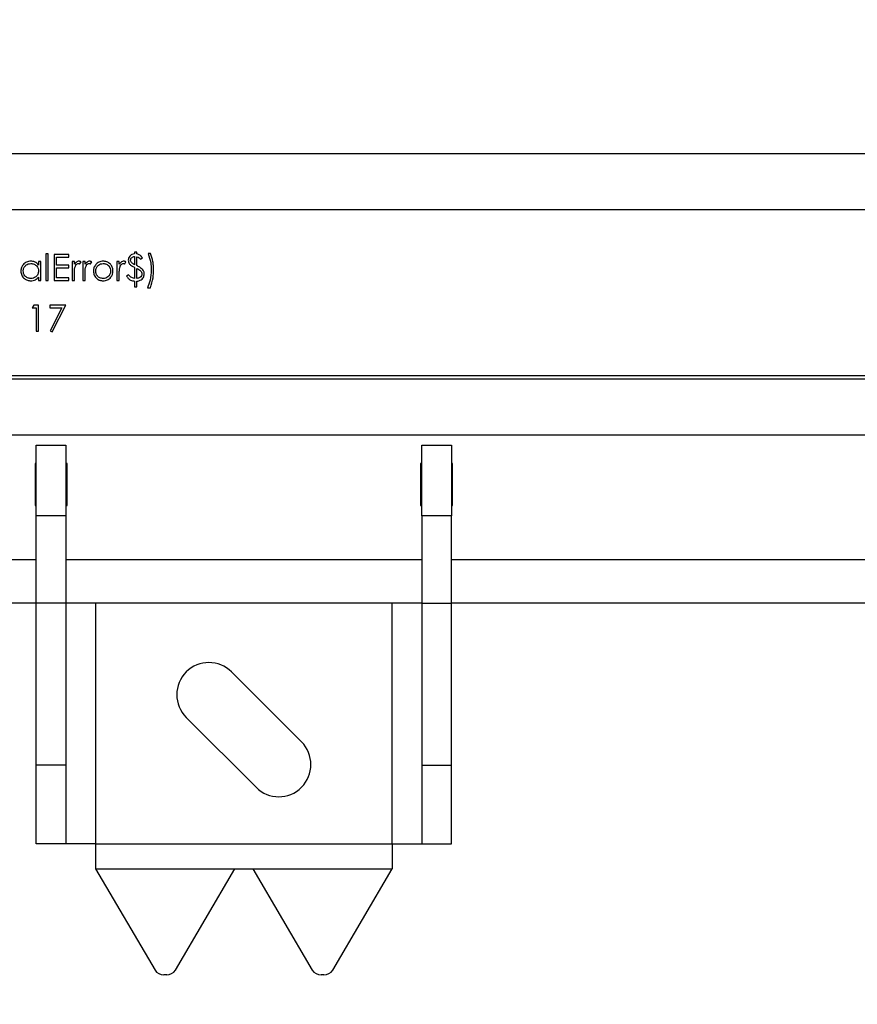
# Model space of a CAD drawing. Units: millimetres. Extents: x 137 to 6195, y 30 to 4425.
# Drawn here: x 967 to 1136, y 1421 to 1620 of the extents above; entities that cross this region are included whole.
import ezdxf

# ---------------------------------------------------------------- set-up
doc = ezdxf.new("R2010")
doc.units = ezdxf.units.MM
doc.header["$LTSCALE"] = 15
doc.layers.add('FORMAT', color=7, linetype='Continuous')
doc.styles.add('SLDTEXTSTYLE0', font='TXT', dxfattribs={"width": 0.7})
doc.dimstyles.new('SLDDIMSTYLE0', dxfattribs={"dimtxt": 42.333333, "dimasz": 39.6, "dimexe": 0, "dimexo": 0.0625, "dimgap": 10.583333, "dimtad": 1, "dimdec": 0, "dimrnd": 1e-09, "dimzin": 12, "dimdsep": 46, "dimtxsty": 'SLDTEXTSTYLE0', "dimsah": 1, "dimcen": 0.09, "dimadec": 0, "dimazin": 3, "dimtfac": 1, "dimtdec": 0, "dimtofl": 0, "dimtmove": 0, "dimatfit": 3, "dimfxl": 0, "dimfrac": 2, "dimtolj": 1, "dimtzin": 12, "dimarcsym": 0})
doc.dimstyles.new('SLDDIMSTYLE3', dxfattribs={"dimtxt": 42.333333, "dimasz": 39.6, "dimexe": 0, "dimexo": 0.0625, "dimgap": 10.583333, "dimtad": 1, "dimdec": 0, "dimrnd": 1e-09, "dimzin": 12, "dimdsep": 46, "dimtxsty": 'SLDTEXTSTYLE0', "dimsah": 1, "dimcen": 0.09, "dimadec": 0, "dimazin": 3, "dimtfac": 1, "dimtofl": 0, "dimtmove": 0, "dimatfit": 3, "dimfxl": 0, "dimfrac": 2, "dimtolj": 1, "dimtzin": 12, "dimarcsym": 0})
doc.dimstyles.new('SLDDIMSTYLE4', dxfattribs={"dimtxt": 42.333333, "dimasz": 39.6, "dimexe": 0, "dimexo": 0.0625, "dimgap": 10.583333, "dimtad": 1, "dimrnd": 1e-09, "dimzin": 12, "dimdsep": 46, "dimtxsty": 'SLDTEXTSTYLE0', "dimsah": 1, "dimcen": 0.09, "dimadec": 0, "dimazin": 3, "dimtfac": 1, "dimtofl": 0, "dimtmove": 0, "dimatfit": 3, "dimfxl": 0, "dimfrac": 2, "dimtolj": 1, "dimtzin": 12, "dimarcsym": 0})

# ---------------------------------------------------------------- blocks, each defined once
blk = doc.blocks.new('_D')
at = {"layer": 'FORMAT'}
for p, q in [((2077.14, 1582.07), (2077.14, 1174.03)), ((746.75, 1581.47), (746.75, 1174.03)), ((746.75, 1189.03), (2077.14, 1189.03))]:
    blk.add_line(p, q, dxfattribs=at)
for points in [[(746.75, 1189.03), (786.35, 1182.91), (786.35, 1195.15)], [(2077.14, 1189.03), (2037.54, 1195.15), (2037.54, 1182.91)]]:
    blk.add_solid(points, dxfattribs=at)
at = {"layer": 'FORMAT', "insert": (1365.41, 1243.6), "char_height": 42.333, "attachment_point": 1, "style": 'SLDTEXTSTYLE0'}
blk.add_mtext('1330', dxfattribs=at)
blk = doc.blocks.new('_D_3')
at = {"layer": 'FORMAT'}
for p, q in [((2034.59, 1604.76), (2034.59, 1243.44)), ((789.18, 1555.68), (789.18, 1243.44)), ((789.18, 1258.44), (2034.59, 1258.44))]:
    blk.add_line(p, q, dxfattribs=at)
for points in [[(789.18, 1258.44), (828.78, 1252.32), (828.78, 1264.56)], [(2034.59, 1258.44), (1994.99, 1264.56), (1994.99, 1252.32)]]:
    blk.add_solid(points, dxfattribs=at)
at = {"layer": 'FORMAT', "insert": (1365.32, 1313.01), "char_height": 42.333, "attachment_point": 1, "style": 'SLDTEXTSTYLE0'}
blk.add_mtext('1245', dxfattribs=at)
blk = doc.blocks.new('_D_4')
at = {"layer": 'FORMAT'}
for p, q in [((821.95, 1486.68), (821.95, 1320.47)), ((2001.95, 1486.68), (2001.95, 1320.47)), ((821.95, 1335.47), (2001.95, 1335.47))]:
    blk.add_line(p, q, dxfattribs=at)
for points in [[(821.95, 1335.47), (861.55, 1329.35), (861.55, 1341.59)], [(2001.95, 1335.47), (1962.35, 1341.59), (1962.35, 1329.35)]]:
    blk.add_solid(points, dxfattribs=at)
at = {"layer": 'FORMAT', "insert": (1368.26, 1390.04), "char_height": 42.333, "attachment_point": 1, "style": 'SLDTEXTSTYLE0'}
blk.add_mtext('1180', dxfattribs=at)

msp = doc.modelspace()

# ---------------------------------------------------------------- linework, layer by layer
at = {"color": 7, "linetype": 'Continuous', "lineweight": 25}
for p, q in [((886.9461177, 1592.6845959), (1936.9461177, 1592.6845959)), ((1936.9461177, 1581.2845959), (886.9461177, 1581.2845959)), ((972.3403484, 1572.3692113), (971.8691946, 1572.3692113)), ((971.8691946, 1572.3692113), (971.8691946, 1566.9845959)), ((972.3403484, 1566.9845959), (972.3403484, 1572.3692113)), ((976.5134254, 1572.2345959), (973.5518869, 1572.2345959)), ((973.5518869, 1572.2345959), (973.5518869, 1566.9845959)), ((976.5134254, 1571.6961344), (976.5134254, 1572.2345959)), ((990.3115023, 1572.7057498), (989.8403484, 1572.7057498)), ((989.8403484, 1572.7057498), (989.8403484, 1572.3692113)), ((990.3115023, 1572.347126), (990.3115023, 1572.7057498)), ((993.0711177, 1572.436519), (992.5999638, 1572.436519)), ((970.3884254, 1570.8211344), (970.3884254, 1570.1112486)), ((970.8595792, 1570.8211344), (970.3884254, 1570.8211344)), ((970.8595792, 1566.9845959), (970.8595792, 1570.8211344)), ((974.0230407, 1570.0807498), (974.0230407, 1571.6961344)), ((974.0230407, 1571.6961344), (976.5134254, 1571.6961344)), ((976.5134254, 1570.0807498), (974.0230407, 1570.0807498)), ((976.5134254, 1569.5422882), (976.5134254, 1570.0807498)), ((977.6576561, 1570.8211344), (977.1865023, 1570.8211344)), ((977.1865023, 1570.8211344), (977.1865023, 1566.9845959)), ((977.6576561, 1570.2563808), (977.6576561, 1570.8211344)), ((978.745096, 1570.3489289), (979.00381, 1570.7569817)), ((979.8115023, 1570.8211344), (979.3403484, 1570.8211344)), ((979.3403484, 1570.8211344), (979.3403484, 1566.9845959)), ((979.8115023, 1570.2563808), (979.8115023, 1570.8211344)), ((980.8989422, 1570.3489289), (981.1576561, 1570.7569817)), ((986.7441946, 1570.8211344), (986.2730407, 1570.8211344)), ((986.2730407, 1570.8211344), (986.2730407, 1566.9845959)), ((986.7441946, 1570.2563808), (986.7441946, 1570.8211344)), ((987.8316345, 1570.3489289), (988.0903484, 1570.7569817)), ((989.8403484, 1571.8307498), (989.8403484, 1570.1869697)), ((990.3115023, 1569.9924084), (990.3115023, 1571.7949926)), ((991.0518869, 1571.2922882), (991.4557331, 1571.561519)), ((974.0230407, 1567.5230575), (974.0230407, 1569.5422882)), ((974.0230407, 1569.5422882), (976.5134254, 1569.5422882)), ((977.6576561, 1566.9845959), (977.6576561, 1568.2739589)), ((979.8115023, 1566.9845959), (979.8115023, 1568.2739589)), ((986.7441946, 1566.9845959), (986.7441946, 1568.2739589)), ((988.62881, 1568.1288267), (988.2249638, 1567.8595959)), ((989.8403484, 1569.6327329), (989.8403484, 1567.3884421)), ((990.3115023, 1567.4031656), (990.3115023, 1569.4423784)), ((970.3884254, 1567.6482077), (970.3884254, 1566.9845959)), ((970.3884254, 1566.9845959), (970.8595792, 1566.9845959)), ((971.8691946, 1566.9845959), (972.3403484, 1566.9845959)), ((973.5518869, 1566.9845959), (976.5134254, 1566.9845959)), ((976.5134254, 1567.5230575), (974.0230407, 1567.5230575)), ((976.5134254, 1566.9845959), (976.5134254, 1567.5230575)), ((977.1865023, 1566.9845959), (977.6576561, 1566.9845959)), ((979.3403484, 1566.9845959), (979.8115023, 1566.9845959)), ((986.2730407, 1566.9845959), (986.7441946, 1566.9845959)), ((989.8403484, 1566.8499805), (989.8403484, 1565.7057498)), ((990.3115023, 1565.7057498), (990.3115023, 1566.8499805)), ((989.8403484, 1565.7057498), (990.3115023, 1565.7057498)), ((992.4653484, 1565.5038267), (993.0711177, 1565.5038267)), ((969.4177222, 1561.9845959), (969.1095792, 1561.4461344)), ((970.3884254, 1561.9845959), (969.4177222, 1561.9845959)), ((970.3884254, 1556.7345959), (970.3884254, 1561.9845959)), ((975.9076561, 1561.9845959), (972.6768869, 1561.9845959)), ((972.6768869, 1561.9845959), (972.6768869, 1561.4461344)), ((973.1480407, 1556.5999805), (975.9076561, 1561.9845959)), ((969.1095792, 1561.4461344), (969.9172715, 1561.4461344)), ((969.9172715, 1561.4461344), (969.9172715, 1556.7345959)), ((972.6768869, 1561.4461344), (975.1104806, 1561.4461344)), ((975.1104806, 1561.4461344), (972.7410395, 1556.823989)), ((969.9172715, 1556.7345959), (970.3884254, 1556.7345959)), ((972.7410395, 1556.823989), (973.1480407, 1556.5999805)), ((1936.9461177, 1547.6845959), (886.9461177, 1547.6845959)), ((886.9461177, 1547.0845959), (1936.9461177, 1547.0845959)), ((1935.8461177, 1535.6845959), (888.0461177, 1535.6845959)), ((969.9461177, 1533.6845959), (975.9461177, 1533.6845959)), ((969.9461177, 1519.366217), (969.9461177, 1533.6845959)), ((975.9461177, 1533.6845959), (975.9461177, 1519.366217)), ((1047.9461177, 1533.6845959), (1053.9461177, 1533.6845959)), ((1047.9461177, 1519.366217), (1047.9461177, 1533.6845959)), ((1053.9461177, 1533.6845959), (1053.9461177, 1519.366217)), ((969.6961177, 1529.9345959), (969.6961177, 1521.4345959)), ((969.9461177, 1529.9345959), (969.6961177, 1529.9345959)), ((976.1961177, 1529.9345959), (975.9461177, 1529.9345959)), ((976.1961177, 1521.4345959), (976.1961177, 1529.9345959)), ((1047.6961177, 1529.9345959), (1047.6961177, 1521.4345959)), ((1047.9461177, 1529.9345959), (1047.6961177, 1529.9345959)), ((1054.1961177, 1529.9345959), (1053.9461177, 1529.9345959)), ((1054.1961177, 1521.4345959), (1054.1961177, 1529.9345959)), ((969.6961177, 1521.4345959), (969.9461177, 1521.4345959)), ((975.9461177, 1521.4345959), (976.1961177, 1521.4345959)), ((1047.6961177, 1521.4345959), (1047.9461177, 1521.4345959)), ((1053.9461177, 1521.4345959), (1054.1961177, 1521.4345959)), ((975.9461177, 1519.366217), (969.9461177, 1519.366217)), ((969.9461177, 1501.6845959), (969.9461177, 1519.366217)), ((975.9461177, 1519.366217), (975.9461177, 1501.6845959)), ((1047.9461177, 1519.366217), (1047.9461177, 1501.6845959)), ((1053.9461177, 1519.366217), (1047.9461177, 1519.366217)), ((1053.9461177, 1501.6845959), (1053.9461177, 1519.366217)), ((969.9461177, 1510.4845959), (887.0461177, 1510.4845959)), ((1047.9461177, 1510.4845959), (975.9461177, 1510.4845959)), ((1169.9461177, 1510.4845959), (1053.9461177, 1510.4845959)), ((969.9461177, 1501.6845959), (887.0461177, 1501.6845959)), ((975.9461177, 1501.6845959), (969.9461177, 1501.6845959)), ((969.9461177, 1468.9140333), (969.9461177, 1501.6845959)), ((1047.9461177, 1501.6845959), (975.9461177, 1501.6845959)), ((975.9461177, 1501.6845959), (975.9461177, 1468.9140333)), ((981.9461177, 1501.6845959), (981.9461177, 1453.0147639)), ((1041.9461177, 1453.0147639), (1041.9461177, 1501.6845959)), ((1047.9461177, 1501.6845959), (1053.9461177, 1501.6845959)), ((1047.9461177, 1501.6845959), (1047.9461177, 1468.9140333)), ((1169.9461177, 1501.6845959), (1053.9461177, 1501.6845959)), ((1053.9461177, 1468.9140333), (1053.9461177, 1501.6845959)), ((1023.6133796, 1473.6327127), (1009.4712439, 1487.7748484)), ((1000.2788558, 1478.5824602), (1014.4209914, 1464.4403246)), ((975.9461177, 1468.9140333), (969.9461177, 1468.9140333)), ((969.9461177, 1453.0147639), (969.9461177, 1468.9140333)), ((975.9461177, 1468.9140333), (975.9461177, 1453.0147639)), ((1047.9461177, 1468.9140333), (1053.9461177, 1468.9140333)), ((1047.9461177, 1468.9140333), (1047.9461177, 1453.0147639)), ((1053.9461177, 1453.0147639), (1053.9461177, 1468.9140333)), ((975.9461177, 1453.0147639), (969.9461177, 1453.0147639)), ((981.9461177, 1453.0147639), (975.9461177, 1453.0147639)), ((981.9461177, 1453.0147639), (1041.9461177, 1453.0147639)), ((981.9461177, 1453.0147639), (981.9461177, 1447.9433448)), ((1041.9461177, 1453.0147639), (1047.9461177, 1453.0147639)), ((1041.9461177, 1453.0147639), (1041.9461177, 1447.9433448)), ((1047.9461177, 1453.0147639), (1053.9461177, 1453.0147639)), ((981.9461177, 1447.9433448), (1010.1170635, 1447.9433448)), ((981.9461177, 1447.9433448), (993.9674167, 1427.4528358)), ((998.0957645, 1427.4528358), (1010.1170635, 1447.9433448)), ((1010.1170635, 1447.9433448), (1013.7751718, 1447.9433448)), ((1013.7751718, 1447.9433448), (1041.9461177, 1447.9433448)), ((1013.7751718, 1447.9433448), (1025.7964708, 1427.4528358)), ((1029.9248187, 1427.4528358), (1041.9461177, 1447.9433448)), ((996.3298694, 1426.4911917), (995.7333118, 1426.4911917)), ((1028.1589235, 1426.4911917), (1027.562366, 1426.4911917))]:
    msp.add_line(p, q, dxfattribs=at)
for centre, radius, start, end in [((1004.8750499, 1483.1786543), 6.5, 45, 225), ((1019.0171855, 1469.0365187), 6.5, 225, 45), ((995.696601, 1428.525983), 2.0351225, 211.824106985, 271.033594198), ((996.3665802, 1428.525983), 2.0351225, 268.966405802, 328.175893015), ((1027.5256551, 1428.525983), 2.0351225, 211.824106985, 271.033594198), ((1028.1956343, 1428.525983), 2.0351225, 268.966405802, 328.175893015)]:
    msp.add_arc(centre, radius, start, end, dxfattribs=at)
for points, knots in [([(989.8403484, 1572.3692113), (989.6540986, 1572.3390596), (989.2822828, 1572.2788669), (988.859665, 1571.9453897), (988.6049858, 1571.5263971), (988.5759944, 1571.2321796), (988.5615023, 1571.0851067)], [0, 0, 0, 0, 0.2803568834, 0.559684303, 0.7798958745, 1, 1, 1, 1]), ([(991.4557331, 1571.561519), (991.2884761, 1571.779657), (990.9897325, 1572.169281), (990.5187825, 1572.2927731), (990.3115023, 1572.347126)], [0, 0, 0, 0, 0.5598679431, 1, 1, 1, 1]), ([(992.5999638, 1572.436519), (992.7984266, 1571.8315937), (993.1530819, 1570.7505855), (993.1896349, 1569.6152945), (993.2057331, 1569.1153051)], [0, 0, 0, 0, 0.55959361997, 1, 1, 1, 1]), ([(993.6768869, 1569.178406), (993.6698305, 1569.4565835), (993.6557134, 1570.0131085), (993.5193971, 1571.1194859), (993.250238, 1571.9102681), (993.0711177, 1572.436519)], [0, 0, 0, 0, 0.25055130227, 0.50125572632, 1, 1, 1, 1]), ([(968.8361417, 1570.8884421), (968.5420476, 1570.8546726), (967.9536699, 1570.7871119), (967.2977109, 1570.2539176), (966.884968, 1569.6067802), (966.842402, 1569.1445241), (966.8211177, 1568.913382)], [0, 0, 0, 0, 0.2796237153, 0.5594275649, 0.7797004255, 1, 1, 1, 1]), ([(967.2922715, 1568.9081236), (967.3232911, 1569.1322695), (967.3853586, 1569.5807671), (967.8008341, 1570.0808235), (968.312526, 1570.3690397), (968.6657907, 1570.4012037), (968.8424518, 1570.4172882)], [0, 0, 0, 0, 0.2794238366, 0.5591041544, 0.7795162228, 1, 1, 1, 1]), ([(970.3884254, 1570.1112486), (970.2810535, 1570.2419081), (970.066458, 1570.5030468), (969.5378268, 1570.8220765), (969.1021284, 1570.863285), (968.8361417, 1570.8884421)], [0, 0, 0, 0, 0.280603752, 0.5608205313, 1, 1, 1, 1]), ([(968.8424518, 1570.4172882), (969.0696239, 1570.3929053), (969.5238857, 1570.3441482), (970.0357394, 1569.9365539), (970.3440908, 1569.4299331), (970.3736407, 1569.0730234), (970.3884254, 1568.8944517)], [0, 0, 0, 0, 0.279714327, 0.5593270574, 0.7795192065, 1, 1, 1, 1]), ([(978.5936537, 1570.8884421), (978.4835767, 1570.8754903), (978.2632357, 1570.8495646), (977.9225341, 1570.63015), (977.7581331, 1570.3981638), (977.6576561, 1570.2563808)], [0, 0, 0, 0, 0.2796274081, 0.5597295674, 1, 1, 1, 1]), ([(977.7417907, 1569.5906656), (977.8156907, 1569.8067793), (977.9188295, 1570.1083989), (978.2402331, 1570.3729057), (978.4163994, 1570.4025189), (978.5042607, 1570.4172882)], [0, 0, 0, 0, 0.5588723674, 0.7799918581, 1, 1, 1, 1]), ([(978.5042607, 1570.4172882), (978.5254054, 1570.4159987), (978.5677411, 1570.4134167), (978.6493476, 1570.3913942), (978.706913, 1570.3658634), (978.745096, 1570.3489289)], [0, 0, 0, 0, 0.2514784727, 0.5035072296, 1, 1, 1, 1]), ([(979.00381, 1570.7569817), (978.9318916, 1570.7969567), (978.803496, 1570.8683238), (978.6577589, 1570.8822961), (978.5936537, 1570.8884421)], [0, 0, 0, 0, 0.5601319386, 1, 1, 1, 1]), ([(980.7474999, 1570.8884421), (980.6374228, 1570.8754903), (980.4170818, 1570.8495646), (980.0763803, 1570.63015), (979.9119793, 1570.3981638), (979.8115023, 1570.2563808)], [0, 0, 0, 0, 0.2796274081, 0.5597295674, 1, 1, 1, 1]), ([(979.8956369, 1569.5906656), (979.9695369, 1569.8067793), (980.0726756, 1570.1083989), (980.3940792, 1570.3729057), (980.5702456, 1570.4025189), (980.6581069, 1570.4172882)], [0, 0, 0, 0, 0.5588723674, 0.7799918581, 1, 1, 1, 1]), ([(980.6581069, 1570.4172882), (980.6792516, 1570.4159987), (980.7215872, 1570.4134167), (980.8031937, 1570.3913942), (980.8607592, 1570.3658634), (980.8989422, 1570.3489289)], [0, 0, 0, 0, 0.2514784727, 0.5035072296, 1, 1, 1, 1]), ([(981.1576561, 1570.7569817), (981.0857377, 1570.7969567), (980.9573422, 1570.8683238), (980.811605, 1570.8822961), (980.7474999, 1570.8884421)], [0, 0, 0, 0, 0.5601319386, 1, 1, 1, 1]), ([(982.0200359, 1570.2532257), (981.8504899, 1570.0253074), (981.5473132, 1569.617751), (981.5104449, 1569.1142678), (981.4941946, 1568.8923483)], [0, 0, 0, 0, 0.5592314879, 1, 1, 1, 1]), ([(981.9653484, 1568.8891933), (981.9913622, 1569.1135331), (982.0434094, 1569.5623824), (982.4561146, 1570.0582024), (982.9511369, 1570.3691054), (983.3035376, 1570.4012253), (983.4797715, 1570.4172882)], [0, 0, 0, 0, 0.2795856244, 0.5593826969, 0.7796493857, 1, 1, 1, 1]), ([(983.4818749, 1570.8884421), (983.169406, 1570.8557963), (982.6106553, 1570.7974196), (982.2007229, 1570.4197098), (982.0200359, 1570.2532257)], [0, 0, 0, 0, 0.5592275812, 1, 1, 1, 1]), ([(983.4797715, 1570.4172882), (983.703841, 1570.3896846), (984.1522841, 1570.3344399), (984.6427722, 1569.915358), (984.9488375, 1569.4179528), (984.9790718, 1569.0654907), (984.9941946, 1568.8891933)], [0, 0, 0, 0, 0.2794564418, 0.559292379, 0.7795632093, 1, 1, 1, 1]), ([(984.9395071, 1570.2563808), (984.7030001, 1570.4610171), (984.2798136, 1570.8271768), (983.7261233, 1570.8696888), (983.4818749, 1570.8884421)], [0, 0, 0, 0, 0.5588716728, 1, 1, 1, 1]), ([(985.4653484, 1568.8923483), (985.4378121, 1569.1757147), (985.3885793, 1569.6823502), (985.0768729, 1570.0807917), (984.9395071, 1570.2563808)], [0, 0, 0, 0, 0.5593101738, 1, 1, 1, 1]), ([(987.6801922, 1570.8884421), (987.5701151, 1570.8754903), (987.3497741, 1570.8495646), (987.0090726, 1570.63015), (986.8446716, 1570.3981638), (986.7441946, 1570.2563808)], [0, 0, 0, 0, 0.2796274081, 0.5597295674, 1, 1, 1, 1]), ([(986.8283292, 1569.5906656), (986.9022292, 1569.8067793), (987.0053679, 1570.1083989), (987.3267715, 1570.3729057), (987.5029379, 1570.4025189), (987.5907992, 1570.4172882)], [0, 0, 0, 0, 0.5588723674, 0.7799918581, 1, 1, 1, 1]), ([(987.5907992, 1570.4172882), (987.6119439, 1570.4159987), (987.6542795, 1570.4134167), (987.735886, 1570.3913942), (987.7934515, 1570.3658634), (987.8316345, 1570.3489289)], [0, 0, 0, 0, 0.2514784727, 0.5035072296, 1, 1, 1, 1]), ([(988.0903484, 1570.7569817), (988.01843, 1570.7969567), (987.8900345, 1570.8683238), (987.7442973, 1570.8822961), (987.6801922, 1570.8884421)], [0, 0, 0, 0, 0.5601319386, 1, 1, 1, 1]), ([(988.5615023, 1571.0851067), (988.5691313, 1570.9663485), (988.5843797, 1570.7289814), (988.763707, 1570.3325338), (989.000539, 1570.1357394), (989.1451862, 1570.0155454)], [0, 0, 0, 0, 0.2804365198, 0.560520193, 1, 1, 1, 1]), ([(989.0326561, 1571.0714349), (989.0475456, 1571.1867167), (989.0773216, 1571.4172581), (989.2998688, 1571.6699033), (989.5700054, 1571.7993061), (989.7501473, 1571.8202585), (989.8403484, 1571.8307498)], [0, 0, 0, 0, 0.279315283, 0.5585769784, 0.7789696188, 1, 1, 1, 1]), ([(989.1872535, 1570.6307798), (989.1366957, 1570.7058322), (989.0463022, 1570.8400202), (989.0368303, 1571.0006476), (989.0326561, 1571.0714349)], [0, 0, 0, 0, 0.559307275, 1, 1, 1, 1]), ([(989.1451862, 1570.0155454), (989.2012875, 1569.9803079), (989.3134484, 1569.9098591), (989.5464316, 1569.7841106), (989.7228062, 1569.6932714), (989.8403484, 1569.6327329)], [0, 0, 0, 0, 0.2502699858, 0.5003535012, 1, 1, 1, 1]), ([(989.8403484, 1570.1869697), (989.7047395, 1570.2503794), (989.46272, 1570.3635458), (989.2713809, 1570.5491666), (989.1872535, 1570.6307798)], [0, 0, 0, 0, 0.56032249079, 1, 1, 1, 1]), ([(990.3115023, 1571.7949926), (990.4764398, 1571.7393433), (990.7716735, 1571.6397326), (990.9660863, 1571.3986749), (991.0518869, 1571.2922882)], [0, 0, 0, 0, 0.55866757314, 1, 1, 1, 1]), ([(991.4946453, 1569.1710442), (991.2915456, 1569.3495023), (990.9281411, 1569.6688158), (990.5002524, 1569.8933583), (990.3115023, 1569.9924084)], [0, 0, 0, 0, 0.5588804594, 1, 1, 1, 1]), ([(966.8211177, 1568.913382), (966.8554309, 1568.6184153), (966.9240771, 1568.0283121), (967.4707769, 1567.3784475), (968.1262524, 1566.9777663), (968.5896437, 1566.9374522), (968.8214181, 1566.9172882)], [0, 0, 0, 0, 0.2795461652, 0.559253275, 0.7795517348, 1, 1, 1, 1]), ([(968.8382451, 1567.3884421), (968.6134083, 1567.4163049), (968.1637894, 1567.4720236), (967.6584698, 1567.8785485), (967.3508515, 1568.3788342), (967.3117918, 1568.7317515), (967.2922715, 1568.9081236)], [0, 0, 0, 0, 0.2796562183, 0.5592443714, 0.7797303088, 1, 1, 1, 1]), ([(970.3884254, 1568.8944517), (970.3628833, 1568.6681858), (970.3118347, 1568.2159689), (969.8857257, 1567.7179398), (969.3692176, 1567.4386158), (969.0152241, 1567.4051655), (968.8382451, 1567.3884421)], [0, 0, 0, 0, 0.279624529, 0.5588600546, 0.7794520892, 1, 1, 1, 1]), ([(977.6576561, 1568.2739589), (977.6563844, 1568.5210617), (977.6541147, 1568.9620772), (977.7150137, 1569.3986892), (977.7417907, 1569.5906656)], [0, 0, 0, 0, 0.5603040916, 1, 1, 1, 1]), ([(979.8115023, 1568.2739589), (979.8102306, 1568.5210617), (979.8079609, 1568.9620772), (979.8688599, 1569.3986892), (979.8956369, 1569.5906656)], [0, 0, 0, 0, 0.5603040916, 1, 1, 1, 1]), ([(981.4941946, 1568.8923483), (981.5303413, 1568.600327), (981.6026787, 1568.0159283), (982.1326816, 1567.3596359), (982.7911653, 1566.969846), (983.2515111, 1566.9348172), (983.4818749, 1566.9172882)], [0, 0, 0, 0, 0.2795170574, 0.5593749794, 0.7795047322, 1, 1, 1, 1]), ([(983.4797715, 1567.3884421), (983.25727, 1567.4136381), (982.812559, 1567.4639972), (982.3091126, 1567.8640639), (982.0167501, 1568.3658217), (981.9824807, 1568.7147528), (981.9653484, 1568.8891933)], [0, 0, 0, 0, 0.2797662674, 0.5591653128, 0.779614398, 1, 1, 1, 1]), ([(984.9941946, 1568.8891933), (984.9660907, 1568.6674693), (984.9098843, 1568.2240327), (984.5091279, 1567.7214896), (984.0032593, 1567.4355662), (983.6542922, 1567.4041523), (983.4797715, 1567.3884421)], [0, 0, 0, 0, 0.2795877074, 0.5591611839, 0.7795336757, 1, 1, 1, 1]), ([(983.4818749, 1566.9172882), (983.7756224, 1566.9470808), (984.3627806, 1567.0066318), (985.0068979, 1567.5528411), (985.402178, 1568.2031593), (985.4442917, 1568.6626198), (985.4653484, 1568.8923483)], [0, 0, 0, 0, 0.27975699157, 0.55919309183, 0.7795982221, 1, 1, 1, 1]), ([(986.7441946, 1568.2739589), (986.7429229, 1568.5210617), (986.7406532, 1568.9620772), (986.8015522, 1569.3986892), (986.8283292, 1569.5906656)], [0, 0, 0, 0, 0.5603040916, 1, 1, 1, 1]), ([(989.8403484, 1567.3884421), (989.5688623, 1567.4552158), (989.0826687, 1567.5747982), (988.7678408, 1567.9591108), (988.62881, 1568.1288267)], [0, 0, 0, 0, 0.5583911524, 1, 1, 1, 1]), ([(990.3115023, 1569.4423784), (990.5802749, 1569.3005108), (990.9546662, 1569.1028941), (991.2792643, 1568.6537321), (991.3071733, 1568.4166179), (991.3211177, 1568.2981476)], [0, 0, 0, 0, 0.5601115945, 0.7802167601, 1, 1, 1, 1]), ([(991.3211177, 1568.2981476), (991.2955582, 1568.1620756), (991.2442414, 1567.8888777), (990.8681842, 1567.5341719), (990.5224955, 1567.4528195), (990.3115023, 1567.4031656)], [0, 0, 0, 0, 0.2788370685, 0.5598338189, 1, 1, 1, 1]), ([(990.9793208, 1567.0203531), (991.1056857, 1567.0966263), (991.3583613, 1567.2491399), (991.6997715, 1567.670341), (991.7572509, 1568.0500031), (991.7922715, 1568.2813207)], [0, 0, 0, 0, 0.2810386548, 0.5619567208, 1, 1, 1, 1]), ([(991.7922715, 1568.2813207), (991.7885221, 1568.3611718), (991.7810196, 1568.5209541), (991.7048866, 1568.8325836), (991.5785044, 1569.0360422), (991.4946453, 1569.1710442)], [0, 0, 0, 0, 0.25156850037, 0.50338897468, 1, 1, 1, 1]), ([(993.2057331, 1569.1153051), (993.1710168, 1568.4185037), (993.1090283, 1567.1743118), (992.6620149, 1566.0142178), (992.4653484, 1565.5038267)], [0, 0, 0, 0, 0.56004333145, 1, 1, 1, 1]), ([(993.0711177, 1565.5038267), (993.2688085, 1566.1763504), (993.6219965, 1567.3778599), (993.6601078, 1568.6280068), (993.6768869, 1569.178406)], [0, 0, 0, 0, 0.55973229717, 1, 1, 1, 1]), ([(968.8214181, 1566.9172882), (969.1624361, 1566.9556144), (969.7724517, 1567.0241726), (970.1999237, 1567.4572391), (970.3884254, 1567.6482077)], [0, 0, 0, 0, 0.5590316353, 1, 1, 1, 1]), ([(988.2249638, 1567.8595959), (988.3281912, 1567.704819), (988.5346459, 1567.3952651), (989.0666713, 1566.9664402), (989.5472654, 1566.8940976), (989.8403484, 1566.8499805)], [0, 0, 0, 0, 0.2806608954, 0.5613220426, 1, 1, 1, 1]), ([(990.3115023, 1566.8499805), (990.4399254, 1566.8677661), (990.6691723, 1566.8995149), (990.8845824, 1566.9834417), (990.9793208, 1567.0203531)], [0, 0, 0, 0, 0.5601954091, 1, 1, 1, 1])]:
    msp.add_open_spline(points, degree=3, knots=knots, dxfattribs=at)

# ---------------------------------------------------------------- dimensions: what is measured, and where the dimension line sits
at = {"layer": 'FORMAT'}
for base, p1, p2, dimstyle, picture, middle in [((2034.5941949, 1258.4398619), (789.175555, 1570.6845959), (2034.5941949, 1619.7556637), 'SLDDIMSTYLE3', '_D_3', (1411.884875, 1258.4398619)), ((2077.1395219, 1189.0318547), (746.7527134, 1596.4717901), (2077.1395219, 1597.0683476), 'SLDDIMSTYLE0', '_D', (1411.9461177, 1189.0318547)), ((2001.9461177, 1335.4665563), (821.9461177, 1501.6845959), (2001.9461177, 1501.6845959), 'SLDDIMSTYLE4', '_D_4', (1411.9461177, 1335.4665563))]:
    dim = msp.add_linear_dim(base=base, p1=p1, p2=p2, dimstyle=dimstyle, dxfattribs=at)
    dim.commit()
    dim.dimension.update_dxf_attribs({"geometry": picture, "text_midpoint": middle, "dimtype": 160})

doc.saveas('drawing.dxf')
